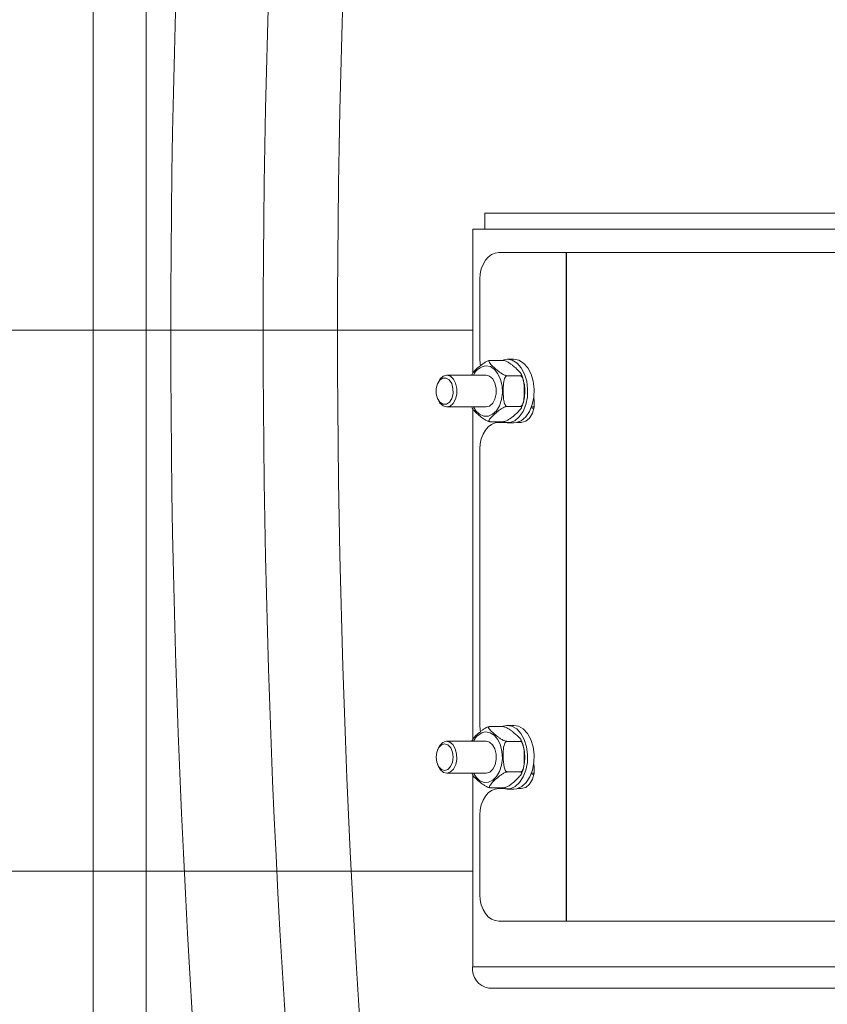
# Model space of a CAD drawing. Units: millimetres. Extents: x 41305 to 58825, y -358 to 11942.
# Drawn here: x 54717 to 54869, y 7525 to 7710 of the extents above; entities that cross this region are included whole.
import ezdxf

# ---------------------------------------------------------------- set-up
doc = ezdxf.new("R2010")
doc.units = ezdxf.units.MM
doc.header["$LTSCALE"] = 30
doc.header["$PDSIZE"] = -1
doc.layers.add('KÓTY', color=7, linetype='Continuous')
doc.styles.add('SLDTEXTSTYLE1', font='GOTHIC.TTF', dxfattribs={"width": 0.913})
doc.dimstyles.new('SLDDIMSTYLE0', dxfattribs={"dimtxt": 105, "dimasz": 99.06, "dimexe": 0, "dimexo": 0.0625, "dimgap": 26.25, "dimtad": 1, "dimrnd": 1e-09, "dimzin": 12, "dimdsep": 46, "dimtxsty": 'SLDTEXTSTYLE1', "dimsah": 1, "dimcen": 0.09, "dimadec": 0, "dimazin": 3, "dimtfac": 1, "dimtofl": 0, "dimtmove": 0, "dimatfit": 3, "dimfxl": 1, "dimfrac": 2, "dimtolj": 1, "dimtzin": 12, "dimarcsym": 0})

# ---------------------------------------------------------------- blocks, each defined once
blk = doc.blocks.new('*D39')
at = {"layer": 'Defpoints', "color": 0}
for p in [(54568.83, 10571.67), (56492.35, 10571.67), (54568.83, 3871.67)]:
    blk.add_point(p, dxfattribs=at)
at = {"layer": 'KÓTY', "color": 0, "lineweight": -2}
for p, q in [((54568.89, 10571.67), (56492.35, 10571.67)), ((56492.35, 3970.73), (56492.35, 10472.61)), ((54568.89, 3871.67), (56492.35, 3871.67))]:
    blk.add_line(p, q, dxfattribs=at)
at = {"layer": 'KÓTY', "color": 0}
for points in [[(56508.86, 10472.61), (56475.84, 10472.61), (56492.35, 10571.67)], [(56475.84, 3970.73), (56508.86, 3970.73), (56492.35, 3871.67)]]:
    blk.add_solid(points, dxfattribs=at)
at = {"layer": 'KÓTY', "color": 0, "lineweight": 13, "insert": (56355.85, 7245.2), "char_height": 105, "attachment_point": 2, "rotation": 90, "style": 'SLDTEXTSTYLE1'}
blk.add_mtext('\\A1;6700', dxfattribs=at)
blk = doc.blocks.new('*D40')
at = {"layer": 'Defpoints', "color": 0}
for p in [(54560.83, 7871.67), (55952.35, 7871.67), (54560.83, 3871.67)]:
    blk.add_point(p, dxfattribs=at)
at = {"layer": 'KÓTY', "color": 0, "lineweight": -2}
for p, q in [((54560.89, 7871.67), (55952.35, 7871.67)), ((55952.35, 3970.73), (55952.35, 7772.61)), ((54560.89, 3871.67), (55952.35, 3871.67))]:
    blk.add_line(p, q, dxfattribs=at)
at = {"layer": 'KÓTY', "color": 0}
for points in [[(55968.86, 7772.61), (55935.84, 7772.61), (55952.35, 7871.67)], [(55935.84, 3970.73), (55968.86, 3970.73), (55952.35, 3871.67)]]:
    blk.add_solid(points, dxfattribs=at)
at = {"layer": 'KÓTY', "color": 0, "lineweight": 13, "insert": (55815.85, 6063.79), "char_height": 105, "attachment_point": 2, "rotation": 90, "style": 'SLDTEXTSTYLE1'}
blk.add_mtext('\\A1;4000', dxfattribs=at)
blk = doc.blocks.new('sdafsdfv421sfvc')
at = {"color": 27, "linetype": 'Continuous', "lineweight": 13}
for p, q in [((10, 287.32), (10, -287.32)), ((0, 270), (0, -270))]:
    blk.add_line(p, q, dxfattribs=at)
for radius, start, end in [(2037.15, 173.20186, 186.79814), (2019.73, 173.60713, 186.39287), (2005.73, 173.60713, 186.39287)]:
    blk.add_arc((2051.79, -0.5), radius, start, end, dxfattribs=at)
blk = doc.blocks.new('csdvfdv')
at = {"color": 193, "linetype": 'Continuous', "lineweight": 13}
for p, q in [((2294.36, 2256.5), (2294.36, 2253.5)), ((2416.39, 2256.5), (2294.36, 2256.5)), ((2416.37, 2253.5), (2292.06, 2253.5)), ((2292.06, 2253.5), (2292.06, 2226.35)), ((2296.96, 2249.1), (2309.66, 2249.1)), ((2309.66, 2123.1), (2309.66, 2249.1)), ((2309.66, 2249.1), (2309.72, 2249.1)), ((2309.72, 2249.1), (2413.18, 2249.1)), ((2309.72, 2249.1), (2309.72, 2123.1)), ((2293.42, 2229.1), (2293.42, 2244.1)), ((355.12, 2234.5), (2292.06, 2234.5)), ((2295.32, 2228.77), (2297.85, 2228.77)), ((2298.57, 2229), (2299.8, 2229)), ((2287.16, 2226), (2294.59, 2226)), ((2298.53, 2225.89), (2301.06, 2225.89)), ((2285.43, 2224.36), (2285.54, 2224.63)), ((2285.54, 2221.37), (2285.43, 2221.64)), ((2294.59, 2220), (2287.16, 2220)), ((2291.97, 2219.79), (2291.89, 2220)), ((2292.06, 2219.66), (2292.06, 2157.34)), ((2298.53, 2220.11), (2301.06, 2220.11)), ((2303.64, 2220), (2303.14, 2220)), ((2295.32, 2217.23), (2297.85, 2217.23)), ((2297.87, 2217.1), (2296.96, 2217.1)), ((2299.8, 2217), (2298.57, 2217)), ((2301.2, 2217.1), (2300.5, 2217.1)), ((2293.42, 2160.1), (2293.42, 2212.1)), ((2298.57, 2160), (2299.8, 2160)), ((2295.23, 2159.77), (2297.77, 2159.77)), ((2287.16, 2157), (2294.59, 2157)), ((2298.49, 2156.99), (2301.02, 2156.99)), ((2285.43, 2155.36), (2285.54, 2155.63)), ((2285.54, 2152.37), (2285.43, 2152.64)), ((2294.59, 2151), (2287.16, 2151)), ((2292, 2150.7), (2291.89, 2151)), ((2292.06, 2150.63), (2292.06, 2114.5)), ((2298.57, 2151.22), (2301.1, 2151.22)), ((2303.64, 2151), (2303.14, 2151)), ((2295.4, 2148.23), (2297.93, 2148.23)), ((2297.87, 2148.1), (2296.96, 2148.1)), ((2299.8, 2148), (2298.57, 2148)), ((2301.2, 2148.1), (2300.5, 2148.1)), ((2293.42, 2128.1), (2293.42, 2143.1)), ((2292.06, 2132.5), (355.91, 2132.5)), ((2309.66, 2123.1), (2296.96, 2123.1)), ((2309.72, 2123.1), (2309.66, 2123.1)), ((2448.53, 2123.1), (2309.72, 2123.1)), ((2455.33, 2114.5), (2292.06, 2114.5)), ((2295.12, 2110.5), (2458.39, 2110.5))]:
    blk.add_line(p, q, dxfattribs=at)
at = {"color": 193, "linetype": 'Continuous', "lineweight": 13, "flags": 128}
for points in [[(2293.42, 2244.1), (2293.49, 2245.08), (2293.69, 2246.01), (2294.02, 2246.88), (2294.46, 2247.64), (2295, 2248.26), (2295.61, 2248.72), (2296.27, 2249), (2296.96, 2249.1)], [(2293.54, 2227.82), (2293.49, 2228.13), (2293.42, 2229.1)], [(2297.86, 2228.9), (2298.57, 2229), (2299.53, 2228.81), (2300.43, 2228.26), (2301.21, 2227.37), (2301.83, 2226.21), (2302.24, 2224.85), (2302.42, 2223.38), (2302.36, 2221.88), (2302.06, 2220.45), (2301.55, 2219.18), (2300.84, 2218.15), (2299.99, 2217.42), (2299.06, 2217.05), (2298.09, 2217.05), (2297.87, 2217.1)], [(2299.8, 2229), (2300.76, 2228.81), (2301.66, 2228.26), (2302.44, 2227.37), (2303.06, 2226.21), (2303.47, 2224.85), (2303.65, 2223.38), (2303.59, 2221.88), (2303.29, 2220.45), (2302.77, 2219.18), (2302.07, 2218.15), (2301.22, 2217.42), (2300.28, 2217.05), (2299.8, 2217)], [(2294.59, 2227.77), (2295.42, 2227.6), (2296.19, 2227.08), (2296.83, 2226.26), (2297.32, 2225.2), (2297.6, 2223.97), (2297.65, 2222.67), (2297.48, 2221.4), (2297.1, 2220.25), (2296.53, 2219.3), (2295.81, 2218.62), (2295.01, 2218.27), (2294.17, 2218.27), (2293.37, 2218.62), (2292.65, 2219.3), (2292.2, 2220)], [(2285.2, 2222.5), (2285.2, 2223.47), (2285.44, 2224.38), (2285.88, 2225.07), (2286.45, 2225.45), (2287.08, 2225.45), (2287.66, 2225.09), (2288.11, 2224.4), (2288.35, 2223.5), (2288.36, 2222.53), (2288.12, 2221.62), (2287.68, 2220.93), (2287.1, 2220.55), (2286.47, 2220.55), (2285.89, 2220.91), (2285.45, 2221.6), (2285.2, 2222.5)], [(2285.54, 2221.37), (2285.9, 2220.73), (2286.47, 2220.2), (2287.13, 2220), (2287.79, 2220.16), (2288.38, 2220.67), (2288.81, 2221.46), (2289.05, 2222.43), (2289.06, 2223.47), (2288.85, 2224.46), (2288.42, 2225.27), (2287.85, 2225.8), (2287.19, 2226), (2286.53, 2225.84), (2285.94, 2225.33), (2285.54, 2224.63)], [(2294.59, 2220), (2295.25, 2220.18), (2295.83, 2220.7), (2296.26, 2221.5), (2296.49, 2222.48), (2296.49, 2223.52), (2296.26, 2224.5), (2295.83, 2225.3), (2295.25, 2225.82), (2294.59, 2226)], [(2303.56, 2221.67), (2303.64, 2221.21), (2303.64, 2219.99), (2303.35, 2218.85), (2302.79, 2217.92), (2302.05, 2217.31), (2301.2, 2217.1)], [(2303.63, 2219.75), (2303.29, 2219.79), (2303.09, 2219.86)], [(2293.42, 2212.1), (2293.49, 2213.08), (2293.69, 2214.01), (2294.02, 2214.88), (2294.46, 2215.64), (2295, 2216.26), (2295.61, 2216.72), (2296.27, 2217), (2296.96, 2217.1)], [(2293.54, 2158.84), (2293.49, 2159.13), (2293.42, 2160.1)], [(2297.78, 2159.87), (2298.49, 2160), (2299.45, 2159.84), (2300.36, 2159.32), (2301.15, 2158.46), (2301.79, 2157.32), (2302.22, 2155.98), (2302.42, 2154.51), (2302.38, 2153), (2302.1, 2151.56), (2301.6, 2150.28), (2300.91, 2149.22), (2300.07, 2148.47), (2299.14, 2148.06), (2298.17, 2148.03), (2297.52, 2148.23)], [(2299.8, 2160), (2300.68, 2159.84), (2301.58, 2159.32), (2302.38, 2158.46), (2303.01, 2157.32), (2303.44, 2155.98), (2303.64, 2154.51), (2303.6, 2153), (2303.32, 2151.56), (2302.82, 2150.28), (2302.13, 2149.22), (2301.3, 2148.47), (2300.37, 2148.06), (2299.8, 2148)], [(2294.52, 2158.77), (2295.35, 2158.62), (2296.13, 2158.13), (2296.79, 2157.33), (2297.28, 2156.29), (2297.58, 2155.07), (2297.66, 2153.78), (2297.5, 2152.5), (2297.14, 2151.33), (2296.58, 2150.36), (2295.87, 2149.66), (2295.07, 2149.28), (2294.24, 2149.26), (2293.43, 2149.58), (2292.71, 2150.23), (2292.2, 2151)], [(2285.64, 2155.77), (2286.17, 2156.31), (2286.78, 2156.5), (2287.4, 2156.31), (2287.92, 2155.76), (2288.26, 2154.95), (2288.38, 2153.99), (2288.26, 2153.04), (2287.91, 2152.23), (2287.39, 2151.69), (2286.77, 2151.5), (2286.16, 2151.69), (2285.64, 2152.24), (2285.29, 2153.05), (2285.17, 2154.01), (2285.29, 2154.96), (2285.64, 2155.77)], [(2285.54, 2152.37), (2285.98, 2151.62), (2286.58, 2151.14), (2287.24, 2151), (2287.89, 2151.23), (2288.46, 2151.78), (2288.87, 2152.61), (2289.07, 2153.6), (2289.04, 2154.64), (2288.79, 2155.61), (2288.34, 2156.38), (2287.74, 2156.86), (2287.08, 2157), (2286.43, 2156.77)], [(2286.43, 2156.77), (2285.86, 2156.22), (2285.54, 2155.63)], [(2294.59, 2151), (2294.63, 2151), (2295.29, 2151.2), (2295.86, 2151.74), (2296.28, 2152.56), (2296.5, 2153.54), (2296.48, 2154.58), (2296.24, 2155.56), (2295.8, 2156.34), (2295.21, 2156.84), (2294.59, 2157)], [(2303.56, 2152.67), (2303.64, 2152.21), (2303.64, 2150.99), (2303.35, 2149.85), (2302.79, 2148.92), (2302.05, 2148.31), (2301.2, 2148.1)], [(2303.63, 2150.75), (2303.29, 2150.79), (2303.09, 2150.86)], [(2293.42, 2143.1), (2293.49, 2144.08), (2293.69, 2145.01), (2294.02, 2145.88), (2294.46, 2146.64), (2295, 2147.26), (2295.61, 2147.72), (2296.27, 2148), (2296.96, 2148.1)], [(2296.96, 2123.1), (2296.27, 2123.2), (2295.61, 2123.48), (2295, 2123.94), (2294.46, 2124.57), (2294.02, 2125.32), (2293.69, 2126.19), (2293.49, 2127.13), (2293.42, 2128.1)]]:
    blk.add_lwpolyline(points, dxfattribs=at)
at = {"color": 193, "linetype": 'Continuous', "lineweight": 13}
for centre, radius, start, end in [((2294.94, 2224.81), 2.98, 96.6844, 156.5653), ((2294.98, 2155.78), 3.03, 98.5536, 156.2123), ((2295.66, 2114.09), 3.63, 173.4591, 261.4489)]:
    blk.add_arc(centre, radius, start, end, dxfattribs=at)
for points, knots in [([(2291.98, 2226.21), (2292.02, 2226.29), (2292.4, 2226.96), (2293.2, 2227.52), (2294.03, 2228.19), (2294.45, 2228.46), (2294.82, 2228.64), (2295.06, 2228.73), (2295.23, 2228.77), (2295.3, 2228.77), (2295.32, 2228.77)], [0, 0, 0, 0, 0.064589, 0.534277, 0.657749, 0.81475, 0.880341, 0.94806, 0.98936, 1, 1, 1, 1]), ([(2295.32, 2228.77), (2295.28, 2228.77), (2295.21, 2228.76), (2295.11, 2228.67), (2295.15, 2228.44), (2295.67, 2227.78), (2296.41, 2227.13), (2297.25, 2226.47), (2297.66, 2226.2), (2298.04, 2226.02), (2298.27, 2225.93), (2298.44, 2225.89), (2298.51, 2225.89), (2298.53, 2225.89)], [0, 0, 0, 0, 0.023251, 0.043788, 0.074658, 0.154372, 0.578978, 0.690613, 0.832531, 0.891826, 0.953046, 0.990381, 1, 1, 1, 1]), ([(2301.06, 2225.89), (2301.1, 2225.89), (2301.17, 2225.9), (2301.27, 2225.99), (2301.23, 2226.22), (2300.71, 2226.89), (2299.97, 2227.53), (2299.13, 2228.19), (2298.71, 2228.46), (2298.34, 2228.64), (2298.11, 2228.73), (2297.94, 2228.77), (2297.87, 2228.77), (2297.85, 2228.77)], [0, 0, 0, 0, 0.023242, 0.043799, 0.074644, 0.154378, 0.578982, 0.690601, 0.832532, 0.891827, 0.953046, 0.990381, 1, 1, 1, 1]), ([(2291.87, 2226), (2291.88, 2226.02), (2291.9, 2226.1), (2291.95, 2226.17), (2291.98, 2226.21)], [0, 0, 0, 0, 0.284066, 1, 1, 1, 1]), ([(2298.53, 2225.89), (2298.5, 2225.88), (2298.42, 2225.86), (2298.28, 2225.75), (2298.11, 2225.51), (2297.88, 2224.82), (2297.83, 2223.94), (2297.82, 2222.57), (2297.82, 2221.52), (2298.06, 2220.62), (2298.2, 2220.34), (2298.37, 2220.16), (2298.48, 2220.13), (2298.53, 2220.11)], [0, 0, 0, 0, 0.016084, 0.0392, 0.080847, 0.157332, 0.388466, 0.500101, 0.8226, 0.885996, 0.94687, 0.975488, 1, 1, 1, 1]), ([(2301.06, 2220.11), (2301.1, 2220.12), (2301.18, 2220.14), (2301.31, 2220.25), (2301.48, 2220.49), (2301.71, 2221.18), (2301.76, 2222.06), (2301.77, 2223.43), (2301.78, 2224.48), (2301.53, 2225.38), (2301.39, 2225.66), (2301.22, 2225.84), (2301.11, 2225.87), (2301.06, 2225.89)], [0, 0, 0, 0, 0.0160818, 0.0391982, 0.0808454, 0.1573312, 0.388485, 0.5001009, 0.8226017, 0.8859975, 0.9468721, 0.9754902, 1, 1, 1, 1]), ([(2301.17, 2226.22), (2301.25, 2226.08), (2301.44, 2225.73), (2301.52, 2225.34), (2301.58, 2225.1)], [0, 0, 0, 0, 0.3822524, 1, 1, 1, 1]), ([(2301.58, 2225.1), (2301.63, 2224.92), (2301.82, 2224.31), (2301.9, 2223.22), (2301.83, 2221.88), (2301.6, 2220.71), (2301.29, 2220.04), (2301.17, 2219.78)], [0, 0, 0, 0, 0.103333, 0.350031, 0.598153, 0.841633, 1, 1, 1, 1]), ([(2295.32, 2217.23), (2295.26, 2217.23), (2295.13, 2217.25), (2294.89, 2217.33), (2294.52, 2217.5), (2293.65, 2218.05), (2292.87, 2218.78), (2292.17, 2219.46), (2292.03, 2219.69), (2291.97, 2219.79)], [0, 0, 0, 0, 0.038952, 0.093006, 0.176058, 0.320409, 0.814788, 0.918425, 1, 1, 1, 1]), ([(2298.53, 2220.11), (2298.47, 2220.11), (2298.34, 2220.09), (2298.1, 2220.01), (2297.74, 2219.84), (2296.86, 2219.28), (2296.07, 2218.57), (2295.38, 2217.85), (2295.17, 2217.59), (2295.11, 2217.37), (2295.17, 2217.26), (2295.26, 2217.23), (2295.3, 2217.23), (2295.32, 2217.23)], [0, 0, 0, 0, 0.03524, 0.08415, 0.159297, 0.289912, 0.737252, 0.831007, 0.921314, 0.947304, 0.971087, 0.992396, 1, 1, 1, 1]), ([(2297.85, 2217.23), (2297.91, 2217.23), (2298.04, 2217.25), (2298.28, 2217.33), (2298.64, 2217.5), (2299.52, 2218.06), (2300.31, 2218.77), (2301, 2219.49), (2301.21, 2219.75), (2301.27, 2219.97), (2301.21, 2220.08), (2301.12, 2220.11), (2301.08, 2220.11), (2301.06, 2220.11)], [0, 0, 0, 0, 0.035244, 0.084154, 0.159301, 0.289913, 0.737237, 0.83101, 0.921296, 0.947286, 0.97109, 0.992403, 1, 1, 1, 1]), ([(2291.93, 2157.12), (2291.98, 2157.2), (2292.35, 2157.88), (2293.14, 2158.47), (2293.96, 2159.17), (2294.37, 2159.45), (2294.75, 2159.64), (2294.98, 2159.73), (2295.15, 2159.76), (2295.22, 2159.77), (2295.23, 2159.77)], [0, 0, 0, 0, 0.065117, 0.536218, 0.659662, 0.816149, 0.881343, 0.948523, 0.989453, 1, 1, 1, 1]), ([(2295.23, 2159.77), (2295.2, 2159.77), (2295.13, 2159.76), (2295.03, 2159.67), (2295.07, 2159.45), (2295.61, 2158.81), (2296.35, 2158.19), (2297.2, 2157.55), (2297.62, 2157.29), (2298, 2157.12), (2298.23, 2157.04), (2298.4, 2157), (2298.47, 2157), (2298.49, 2156.99)], [0, 0, 0, 0, 0.023347, 0.043565, 0.073542, 0.152311, 0.576427, 0.688304, 0.830961, 0.890735, 0.952546, 0.990279, 1, 1, 1, 1]), ([(2301.02, 2156.99), (2301.06, 2157), (2301.13, 2157.01), (2301.22, 2157.09), (2301.19, 2157.31), (2300.65, 2157.96), (2299.9, 2158.57), (2299.06, 2159.21), (2298.64, 2159.47), (2298.26, 2159.65), (2298.03, 2159.73), (2297.86, 2159.76), (2297.79, 2159.77), (2297.77, 2159.77)], [0, 0, 0, 0, 0.023347, 0.043567, 0.073544, 0.15231, 0.576439, 0.688301, 0.830957, 0.89073, 0.95254, 0.990281, 1, 1, 1, 1]), ([(2298.49, 2156.99), (2298.46, 2156.99), (2298.38, 2156.97), (2298.24, 2156.86), (2298.08, 2156.62), (2297.85, 2155.92), (2297.82, 2155.05), (2297.83, 2153.67), (2297.84, 2152.63), (2298.09, 2151.73), (2298.24, 2151.45), (2298.41, 2151.27), (2298.52, 2151.24), (2298.57, 2151.22)], [0, 0, 0, 0, 0.0160197, 0.0389884, 0.0803647, 0.1564952, 0.3872692, 0.4988885, 0.8216947, 0.8853226, 0.9465483, 0.9753689, 1, 1, 1, 1]), ([(2301.1, 2151.22), (2301.14, 2151.23), (2301.22, 2151.25), (2301.35, 2151.36), (2301.52, 2151.6), (2301.74, 2152.29), (2301.77, 2153.17), (2301.77, 2154.54), (2301.75, 2155.59), (2301.5, 2156.49), (2301.35, 2156.77), (2301.18, 2156.95), (2301.07, 2156.98), (2301.02, 2156.99)], [0, 0, 0, 0, 0.016022, 0.038989, 0.080365, 0.156495, 0.387269, 0.498869, 0.821694, 0.885322, 0.946548, 0.975369, 1, 1, 1, 1]), ([(2301.13, 2157.31), (2301.2, 2157.18), (2301.4, 2156.84), (2301.49, 2156.46), (2301.54, 2156.22)], [0, 0, 0, 0, 0.3616091, 1, 1, 1, 1]), ([(2301.54, 2156.22), (2301.6, 2156.04), (2301.8, 2155.44), (2301.9, 2154.35), (2301.85, 2153.01), (2301.64, 2151.83), (2301.34, 2151.14), (2301.21, 2150.87)], [0, 0, 0, 0, 0.100092, 0.345248, 0.592506, 0.835729, 1, 1, 1, 1]), ([(2295.4, 2148.23), (2295.34, 2148.23), (2295.21, 2148.25), (2294.97, 2148.33), (2294.6, 2148.49), (2293.72, 2149.02), (2292.93, 2149.72), (2292.22, 2150.38), (2292.07, 2150.6), (2292.01, 2150.71)], [0, 0, 0, 0, 0.039166, 0.093495, 0.176828, 0.321245, 0.813398, 0.916145, 1, 1, 1, 1]), ([(2298.57, 2151.22), (2298.51, 2151.21), (2298.38, 2151.2), (2298.14, 2151.11), (2297.78, 2150.94), (2296.91, 2150.36), (2296.13, 2149.62), (2295.45, 2148.88), (2295.24, 2148.6), (2295.19, 2148.37), (2295.25, 2148.26), (2295.34, 2148.23), (2295.38, 2148.23), (2295.4, 2148.23)], [0, 0, 0, 0, 0.034861, 0.083272, 0.157793, 0.287711, 0.734819, 0.828916, 0.920168, 0.946799, 0.971146, 0.992459, 1, 1, 1, 1]), ([(2297.93, 2148.23), (2297.99, 2148.24), (2298.12, 2148.25), (2298.36, 2148.34), (2298.72, 2148.51), (2299.59, 2149.09), (2300.37, 2149.83), (2301.05, 2150.57), (2301.26, 2150.85), (2301.31, 2151.08), (2301.25, 2151.19), (2301.16, 2151.22), (2301.12, 2151.22), (2301.1, 2151.22)], [0, 0, 0, 0, 0.034861, 0.083272, 0.157793, 0.287709, 0.734818, 0.828913, 0.920164, 0.946796, 0.971143, 0.992456, 1, 1, 1, 1])]:
    blk.add_open_spline(points, degree=3, knots=knots, dxfattribs=at)

msp = doc.modelspace()

# ---------------------------------------------------------------- block references
at = {"lineweight": 13}
msp.add_blockref('sdafsdfv421sfvc', (54730.368, 7651.665), dxfattribs=at)
at = {"color": 150, "lineweight": 13}
msp.add_blockref('csdvfdv', (52509.827, 5417.165), dxfattribs=at)

# ---------------------------------------------------------------- dimensions: what is measured, and where the dimension line sits
at = {"layer": 'KÓTY', "color": 82, "lineweight": 13}
for base, p1, p2, picture, middle in [((56492.351, 10571.665), (54568.827, 3871.665), (54568.827, 10571.665), '*D39', (56492.351, 7245.205)), ((55952.351, 7871.665), (54560.827, 3871.665), (54560.827, 7871.665), '*D40', (55952.351, 6063.793))]:
    dim = msp.add_linear_dim(base=base, p1=p1, p2=p2, angle=90, dimstyle='SLDDIMSTYLE0', dxfattribs=at)
    dim.commit()
    dim.dimension.update_dxf_attribs({"geometry": picture, "text_midpoint": middle, "dimtype": 160})

doc.saveas('drawing.dxf')
